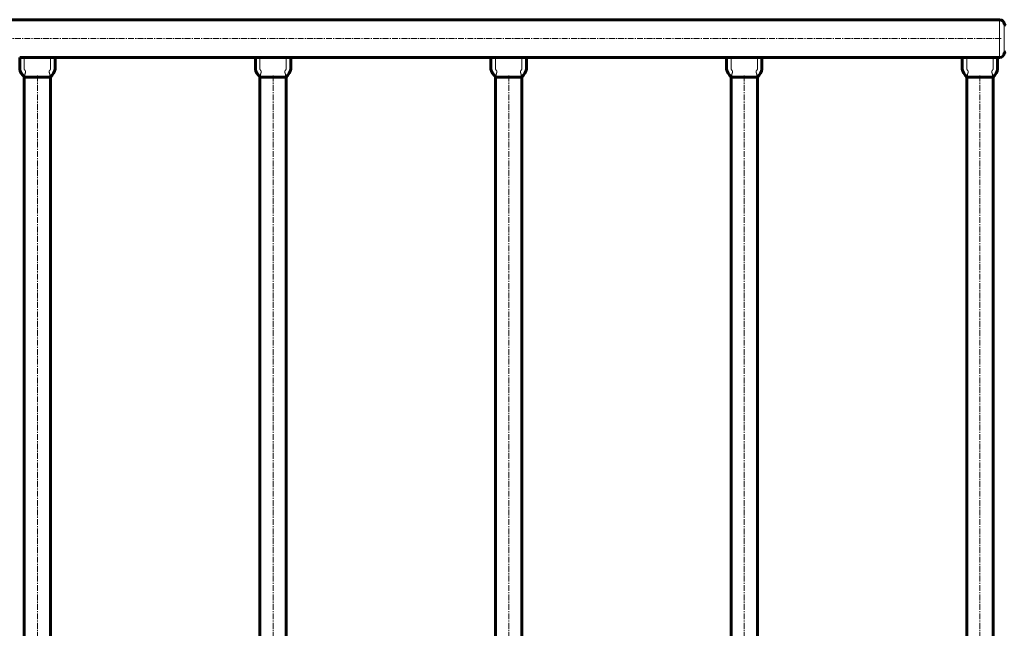
# Model space of a CAD drawing. Units: millimetres. Extents: x -4870 to 5124, y -3458 to 2042.
# Drawn here: x 255 to 1508, y -708 to 66 of the extents above; entities that cross this region are included whole.
import ezdxf

# ---------------------------------------------------------------- set-up
doc = ezdxf.new("R2010")
doc.units = ezdxf.units.MM
for name, pattern in [('K5LT_AXLED', [12, 7.5, -1.5, 1.5, -1.5]), ('K5LT_BASIC', [0]), ('K5LT_THIN', [0])]:
    doc.linetypes.add(name, pattern=pattern)

msp = doc.modelspace()

# ---------------------------------------------------------------- linework, layer by layer
at = {"color": 150, "linetype": 'K5LT_BASIC', "lineweight": 60}
for p, q in [((1502.5, 66.3), (-1247.5, 66.3)), ((255, 18.3), (255.3, 18.3)), ((255.3, 18.3), (260.8, 18.3)), ((260.8, 18.3), (294.2, 18.3)), ((294.2, 18.3), (299.7, 18.3)), ((299.7, 18.3), (300, 18.3)), ((555, 18.3), (300, 18.3)), ((555, 18.3), (555.3, 18.3)), ((555.3, 18.3), (560.8, 18.3)), ((560.8, 18.3), (594.2, 18.3)), ((594.2, 18.3), (599.7, 18.3)), ((599.7, 18.3), (600, 18.3)), ((855, 18.3), (600, 18.3)), ((855, 18.3), (855.3, 18.3)), ((855.3, 18.3), (860.8, 18.3)), ((860.8, 18.3), (894.2, 18.3)), ((894.2, 18.3), (899.7, 18.3)), ((899.7, 18.3), (900, 18.3)), ((1155, 18.3), (900, 18.3)), ((1155, 18.3), (1155.3, 18.3)), ((1155.3, 18.3), (1160.8, 18.3)), ((1160.8, 18.3), (1194.2, 18.3)), ((1194.2, 18.3), (1199.7, 18.3)), ((1199.7, 18.3), (1200, 18.3)), ((1455, 18.3), (1200, 18.3)), ((1455, 18.3), (1455.3, 18.3)), ((1455.3, 18.3), (1460.8, 18.3)), ((1460.8, 18.3), (1494.2, 18.3)), ((1494.2, 18.3), (1499.7, 18.3)), ((1499.7, 18.3), (1500, 18.3)), ((1502.5, 18.3), (1500, 18.3)), ((260.8, -6.7), (260.8, -1408.7)), ((260.8, -6.7), (262, -6.7)), ((262, -6.7), (293, -6.7)), ((293, -6.7), (294.3, -6.7)), ((294.3, -6.7), (294.3, -1408.7)), ((560.8, -6.7), (560.8, -1408.7)), ((560.8, -6.7), (562, -6.7)), ((562, -6.7), (593, -6.7)), ((593, -6.7), (594.3, -6.7)), ((594.3, -6.7), (594.3, -1408.7)), ((860.8, -6.7), (860.8, -1408.7)), ((860.8, -6.7), (862, -6.7)), ((862, -6.7), (893, -6.7)), ((893, -6.7), (894.3, -6.7)), ((894.3, -6.7), (894.3, -1408.7)), ((1160.8, -6.7), (1160.8, -1408.7)), ((1160.8, -6.7), (1162, -6.7)), ((1162, -6.7), (1193, -6.7)), ((1193, -6.7), (1194.3, -6.7)), ((1194.3, -6.7), (1194.3, -1408.7)), ((1460.8, -6.7), (1460.8, -1408.7)), ((1460.8, -6.7), (1462, -6.7)), ((1462, -6.7), (1493, -6.7)), ((1493, -6.7), (1494.3, -6.7)), ((1494.3, -6.7), (1494.3, -1408.7))]:
    msp.add_line(p, q, dxfattribs=at)
at = {"color": 7, "linetype": 'K5LT_THIN', "lineweight": 18}
for p, q in [((1502.5, 18.3), (1502.5, 66.3)), ((1508.5, 23.8), (1508.5, 60.9))]:
    msp.add_line(p, q, dxfattribs=at)
at = {"color": 30, "linetype": 'K5LT_AXLED', "lineweight": 18}
for p, q in [((1504.5, 42.3), (-1249.5, 42.3)), ((277.5, -4.7), (277.5, -1410.7)), ((577.5, -4.7), (577.5, -1410.7)), ((877.5, -4.7), (877.5, -1410.7)), ((1177.5, -4.7), (1177.5, -1410.7)), ((1477.5, -4.7), (1477.5, -1410.7))]:
    msp.add_line(p, q, dxfattribs=at)
at = {"color": 150, "linetype": 'K5LT_BASIC', "lineweight": 60}
for centre, radius, start, end in [((1502.5, 60.3), 6, 5.3794, 90), ((1510.5, 61.1), 2, 185.3794, 270), ((1510.5, 23.6), 2, 90, 174.6206), ((1502.5, 24.3), 6, 270, 354.6206)]:
    msp.add_arc(centre, radius, start, end, dxfattribs=at)
for points in [[(260.8, -6.7), (258.3, -3.4), (255, 0), (255, 8.3), (255, 13.3), (255, 18.3)], [(294.3, -6.7), (296.7, -3.4), (300, 0), (300, 8.3), (300, 13.3), (300, 18.3)], [(560.8, -6.7), (558.3, -3.4), (555, 0), (555, 8.3), (555, 13.3), (555, 18.3)], [(594.3, -6.7), (596.7, -3.4), (600, 0), (600, 8.3), (600, 13.3), (600, 18.3)], [(860.8, -6.7), (858.3, -3.4), (855, 0), (855, 8.3), (855, 13.3), (855, 18.3)], [(894.3, -6.7), (896.7, -3.4), (900, 0), (900, 8.3), (900, 13.3), (900, 18.3)], [(1160.8, -6.7), (1158.3, -3.4), (1155, 0), (1155, 8.3), (1155, 13.3), (1155, 18.3)], [(1194.3, -6.7), (1196.7, -3.4), (1200, 0), (1200, 8.3), (1200, 13.3), (1200, 18.3)], [(1460.8, -6.7), (1458.3, -3.4), (1455, 0), (1455, 8.3), (1455, 13.3), (1455, 18.3)], [(1494.3, -6.7), (1496.7, -3.4), (1500, 0), (1500, 8.3), (1500, 13.3), (1500, 18.3)]]:
    msp.add_open_spline(points, degree=3, knots=[0, 0, 0, 0, 0.4, 0.4, 1, 1, 1, 1], dxfattribs=at)
at = {"color": 7, "linetype": 'K5LT_THIN', "lineweight": 18}
for points, knots in [([(262, -6.7), (261.7, -6.5), (261.3, -6.2), (260.8, -5.7), (260.2, -5.2), (259.8, -4.7), (259.3, -4.2), (258.9, -3.7), (258.6, -3.4), (258.4, -3.1), (258.2, -2.9), (258.1, -2.7), (257.9, -2.5), (257.7, -2.3), (257.6, -2.1), (257.4, -1.9), (257.3, -1.7), (257.2, -1.5), (257.1, -1.4), (257, -1.2), (256.9, -1.1), (256.8, -0.9), (256.7, -0.7), (256.5, -0.5), (256.3, -0.2), (256.2, 0.1), (256.1, 0.2), (256.1, 0.4), (256, 0.5), (256, 0.6), (255.9, 0.7), (255.9, 0.8), (255.8, 0.9), (255.7, 1.1), (255.7, 1.3), (255.6, 1.5), (255.6, 1.6), (255.5, 1.8), (255.5, 2), (255.4, 2.2), (255.4, 2.4), (255.4, 2.5), (255.3, 2.7), (255.3, 2.8), (255.3, 3), (255.3, 3.1), (255.3, 3.3), (255.3, 3.4), (255.3, 3.7), (255.3, 4), (255.3, 4.5), (255.3, 5.2), (255.3, 5.9), (255.3, 6.4), (255.3, 6.6), (255.3, 6.9), (255.3, 7.1), (255.3, 7.2), (255.3, 7.3), (255.3, 7.4), (255.3, 7.5), (255.3, 7.7), (255.3, 7.9), (255.3, 8.4), (255.3, 9.3), (255.3, 10.7), (255.3, 12.5), (255.3, 15.1), (255.3, 17), (255.3, 18.3)], [0, 0, 0, 0, 4.033832, 7.455505, 10.085622, 12.491098, 14.539224, 16.248502, 17.382702, 18.119776, 18.599252, 19.131238, 19.742705, 20.354488, 20.87769, 21.349747, 21.858719, 22.357197, 22.768944, 23.08753, 23.375387, 23.689282, 24.123402, 24.717831, 25.384648, 25.907358, 26.226668, 26.385555, 26.555427, 26.723182, 26.909176, 27.117844, 27.38659, 27.693319, 27.976395, 28.204747, 28.3661, 28.507301, 28.663217, 28.852519, 29.019578, 29.15551, 29.259277, 29.384993, 29.532658, 29.691308, 29.844379, 29.997249, 30.202674, 30.525763, 31.090301, 32.048129, 33.6251, 35.960878, 37.978107, 39.334739, 39.722055, 40.020147, 40.289884, 40.57116, 40.902644, 41.332602, 41.968515, 42.947928, 44.949696, 49.219087, 54.354007, 59.672301, 70, 70, 70, 70]), ([(262, -6.7), (261.9, -6.5), (261.8, -6), (261.6, -5.4), (261.6, -4.9), (261.6, -4.3), (261.6, -3.8), (261.7, -3.2), (261.8, -2.6), (262, -2), (262.2, -1.3), (262.3, -0.8), (262.5, -0.3), (262.5, 0.2), (262.5, 0.5), (262.5, 0.8), (262.4, 1), (262.4, 1.1), (262.3, 1.2), (262.3, 1.3), (262.2, 1.4), (262.1, 1.5), (262, 1.6), (261.9, 1.7), (261.8, 1.8), (261.7, 1.9), (261.7, 2), (261.6, 2.1), (261.5, 2.2), (261.4, 2.3), (261.3, 2.5), (261.2, 2.7), (261.1, 2.8), (261, 2.9), (261, 3), (260.9, 3), (260.9, 3.1), (260.9, 3.2), (260.9, 3.2), (260.8, 3.3), (260.8, 3.3), (260.8, 3.3), (260.8, 3.4), (260.8, 3.4), (260.8, 3.4), (260.8, 3.5), (260.8, 3.5), (260.8, 3.7), (260.8, 4), (260.8, 4.6), (260.8, 5.5), (260.8, 6.3), (260.8, 6.8), (260.8, 7), (260.8, 7.2), (260.8, 7.4), (260.8, 7.6), (260.8, 7.8), (260.8, 8.1), (260.8, 8.6), (260.8, 9.5), (260.8, 10.7), (260.8, 12), (260.8, 13.2), (260.8, 14.1), (260.8, 15.1), (260.8, 16.5), (260.8, 17.6), (260.8, 18.3)], [0, 0, 0, 0, 1.249912, 2.417532, 3.502861, 4.501694, 5.525344, 6.613707, 7.871357, 9.338792, 10.846011, 12.258639, 13.493317, 14.678267, 15.84028, 16.80111, 17.494158, 17.910966, 18.243615, 18.604427, 19.083705, 19.687036, 20.229309, 20.64317, 20.976721, 21.371232, 21.844629, 22.294883, 22.723158, 23.353146, 24.213523, 25.088004, 25.684166, 26.085341, 26.430863, 26.800683, 27.204508, 27.611645, 27.961768, 28.217183, 28.442441, 28.67105, 28.878023, 29.109075, 29.354343, 29.61584, 29.966401, 30.575112, 31.754578, 33.426515, 35.415381, 38.074048, 38.633029, 39.072813, 39.509643, 39.993866, 40.506971, 41.064527, 41.776949, 42.837752, 45.011012, 48.704988, 52.55341, 55.729245, 57.690612, 60.08642, 63.568275, 69, 69, 69, 69]), ([(293, -6.7), (293.1, -6.5), (293.2, -6), (293.4, -5.4), (293.4, -4.9), (293.4, -4.3), (293.4, -3.8), (293.3, -3.2), (293.2, -2.6), (293, -2), (292.8, -1.3), (292.7, -0.8), (292.5, -0.3), (292.5, 0.2), (292.5, 0.5), (292.5, 0.8), (292.6, 1), (292.6, 1.1), (292.7, 1.2), (292.7, 1.3), (292.8, 1.4), (292.9, 1.5), (293, 1.6), (293.1, 1.7), (293.2, 1.8), (293.3, 1.9), (293.3, 2), (293.4, 2.1), (293.5, 2.2), (293.6, 2.3), (293.7, 2.5), (293.8, 2.7), (293.9, 2.8), (294, 2.9), (294, 3), (294.1, 3), (294.1, 3.1), (294.1, 3.2), (294.1, 3.2), (294.2, 3.3), (294.2, 3.3), (294.2, 3.3), (294.2, 3.4), (294.2, 3.4), (294.2, 3.4), (294.2, 3.5), (294.2, 3.5), (294.2, 3.7), (294.2, 4), (294.2, 4.6), (294.2, 5.5), (294.2, 6.3), (294.2, 6.8), (294.2, 7), (294.2, 7.2), (294.2, 7.4), (294.2, 7.6), (294.2, 7.8), (294.2, 8.1), (294.2, 8.6), (294.2, 9.5), (294.2, 10.7), (294.2, 12), (294.2, 13.2), (294.2, 14.1), (294.2, 15.1), (294.2, 16.5), (294.2, 17.6), (294.2, 18.3)], [0, 0, 0, 0, 1.249912, 2.417532, 3.502861, 4.501694, 5.525344, 6.613707, 7.871357, 9.338792, 10.846011, 12.258639, 13.493317, 14.678267, 15.84028, 16.80111, 17.494158, 17.910966, 18.243615, 18.604427, 19.083705, 19.687036, 20.229309, 20.64317, 20.976721, 21.371232, 21.844629, 22.294883, 22.723158, 23.353146, 24.213523, 25.088004, 25.684166, 26.085341, 26.430863, 26.800683, 27.204508, 27.611645, 27.961768, 28.217183, 28.442441, 28.67105, 28.878023, 29.109075, 29.354343, 29.61584, 29.966401, 30.575112, 31.754578, 33.426515, 35.415381, 38.074048, 38.633029, 39.072813, 39.509643, 39.993866, 40.506971, 41.064527, 41.776949, 42.837752, 45.011012, 48.704988, 52.55341, 55.729245, 57.690612, 60.08642, 63.568275, 69, 69, 69, 69]), ([(293, -6.7), (293.3, -6.5), (293.7, -6.2), (294.2, -5.7), (294.8, -5.2), (295.2, -4.7), (295.7, -4.2), (296.1, -3.7), (296.4, -3.4), (296.6, -3.1), (296.8, -2.9), (296.9, -2.7), (297.1, -2.5), (297.3, -2.3), (297.4, -2.1), (297.6, -1.9), (297.7, -1.7), (297.8, -1.5), (297.9, -1.4), (298, -1.2), (298.1, -1.1), (298.2, -0.9), (298.3, -0.7), (298.5, -0.5), (298.7, -0.2), (298.8, 0.1), (298.9, 0.2), (298.9, 0.4), (299, 0.5), (299, 0.6), (299.1, 0.7), (299.1, 0.8), (299.2, 0.9), (299.3, 1.1), (299.3, 1.3), (299.4, 1.5), (299.4, 1.6), (299.5, 1.8), (299.5, 2), (299.6, 2.2), (299.6, 2.4), (299.6, 2.5), (299.7, 2.7), (299.7, 2.8), (299.7, 3), (299.7, 3.1), (299.7, 3.3), (299.7, 3.4), (299.7, 3.7), (299.7, 4), (299.7, 4.5), (299.7, 5.2), (299.7, 5.9), (299.7, 6.4), (299.7, 6.6), (299.7, 6.9), (299.7, 7.1), (299.7, 7.2), (299.7, 7.3), (299.7, 7.4), (299.7, 7.5), (299.7, 7.7), (299.7, 7.9), (299.7, 8.4), (299.7, 9.3), (299.7, 10.7), (299.7, 12.5), (299.7, 15.1), (299.7, 17), (299.7, 18.3)], [0, 0, 0, 0, 4.033832, 7.455505, 10.085622, 12.491098, 14.539224, 16.248502, 17.382702, 18.119776, 18.599252, 19.131238, 19.742705, 20.354488, 20.87769, 21.349747, 21.858719, 22.357197, 22.768944, 23.08753, 23.375387, 23.689282, 24.123402, 24.717831, 25.384648, 25.907358, 26.226668, 26.385555, 26.555427, 26.723182, 26.909176, 27.117844, 27.38659, 27.693319, 27.976395, 28.204747, 28.3661, 28.507301, 28.663217, 28.852519, 29.019578, 29.15551, 29.259277, 29.384993, 29.532658, 29.691308, 29.844379, 29.997249, 30.202674, 30.525763, 31.090301, 32.048129, 33.6251, 35.960878, 37.978107, 39.334739, 39.722055, 40.020147, 40.289884, 40.57116, 40.902644, 41.332602, 41.968515, 42.947928, 44.949696, 49.219086, 54.354006, 59.672299, 70, 70, 70, 70]), ([(562, -6.7), (561.7, -6.5), (561.3, -6.2), (560.8, -5.7), (560.2, -5.2), (559.8, -4.7), (559.3, -4.2), (558.9, -3.7), (558.6, -3.4), (558.4, -3.1), (558.2, -2.9), (558.1, -2.7), (557.9, -2.5), (557.7, -2.3), (557.6, -2.1), (557.4, -1.9), (557.3, -1.7), (557.2, -1.5), (557.1, -1.4), (557, -1.2), (556.9, -1.1), (556.8, -0.9), (556.7, -0.7), (556.5, -0.5), (556.3, -0.2), (556.2, 0.1), (556.1, 0.2), (556.1, 0.4), (556, 0.5), (556, 0.6), (555.9, 0.7), (555.9, 0.8), (555.8, 0.9), (555.7, 1.1), (555.7, 1.3), (555.6, 1.5), (555.6, 1.6), (555.5, 1.8), (555.5, 2), (555.4, 2.2), (555.4, 2.4), (555.4, 2.5), (555.3, 2.7), (555.3, 2.8), (555.3, 3), (555.3, 3.1), (555.3, 3.3), (555.3, 3.4), (555.3, 3.7), (555.3, 4), (555.3, 4.5), (555.3, 5.2), (555.3, 5.9), (555.3, 6.4), (555.3, 6.6), (555.3, 6.9), (555.3, 7.1), (555.3, 7.2), (555.3, 7.3), (555.3, 7.4), (555.3, 7.5), (555.3, 7.7), (555.3, 7.9), (555.3, 8.4), (555.3, 9.3), (555.3, 10.7), (555.3, 12.5), (555.3, 15.1), (555.3, 17), (555.3, 18.3)], [0, 0, 0, 0, 4.033832, 7.455505, 10.085622, 12.491098, 14.539224, 16.248502, 17.382702, 18.119776, 18.599252, 19.131238, 19.742705, 20.354488, 20.87769, 21.349747, 21.858719, 22.357197, 22.768944, 23.08753, 23.375387, 23.689282, 24.123402, 24.717831, 25.384648, 25.907358, 26.226668, 26.385555, 26.555427, 26.723182, 26.909176, 27.117844, 27.38659, 27.693319, 27.976395, 28.204747, 28.3661, 28.507301, 28.663217, 28.852519, 29.019578, 29.15551, 29.259277, 29.384993, 29.532658, 29.691308, 29.844379, 29.997249, 30.202674, 30.525763, 31.090301, 32.048129, 33.6251, 35.960878, 37.978107, 39.334739, 39.722055, 40.020147, 40.289884, 40.57116, 40.902644, 41.332602, 41.968515, 42.947928, 44.949696, 49.219087, 54.354007, 59.672301, 70, 70, 70, 70]), ([(562, -6.7), (561.9, -6.5), (561.8, -6), (561.6, -5.4), (561.6, -4.9), (561.6, -4.3), (561.6, -3.8), (561.7, -3.2), (561.8, -2.6), (562, -2), (562.2, -1.3), (562.3, -0.8), (562.5, -0.3), (562.5, 0.2), (562.5, 0.5), (562.5, 0.8), (562.4, 1), (562.4, 1.1), (562.3, 1.2), (562.3, 1.3), (562.2, 1.4), (562.1, 1.5), (562, 1.6), (561.9, 1.7), (561.8, 1.8), (561.7, 1.9), (561.7, 2), (561.6, 2.1), (561.5, 2.2), (561.4, 2.3), (561.3, 2.5), (561.2, 2.7), (561.1, 2.8), (561, 2.9), (561, 3), (560.9, 3), (560.9, 3.1), (560.9, 3.2), (560.9, 3.2), (560.8, 3.3), (560.8, 3.3), (560.8, 3.3), (560.8, 3.4), (560.8, 3.4), (560.8, 3.4), (560.8, 3.5), (560.8, 3.5), (560.8, 3.7), (560.8, 4), (560.8, 4.6), (560.8, 5.5), (560.8, 6.3), (560.8, 6.8), (560.8, 7), (560.8, 7.2), (560.8, 7.4), (560.8, 7.6), (560.8, 7.8), (560.8, 8.1), (560.8, 8.6), (560.8, 9.5), (560.8, 10.7), (560.8, 12), (560.8, 13.2), (560.8, 14.1), (560.8, 15.1), (560.8, 16.5), (560.8, 17.6), (560.8, 18.3)], [0, 0, 0, 0, 1.249912, 2.417532, 3.502861, 4.501694, 5.525344, 6.613707, 7.871357, 9.338792, 10.846011, 12.258639, 13.493317, 14.678267, 15.84028, 16.80111, 17.494158, 17.910966, 18.243615, 18.604427, 19.083705, 19.687036, 20.229309, 20.64317, 20.976721, 21.371232, 21.844629, 22.294883, 22.723158, 23.353146, 24.213523, 25.088004, 25.684166, 26.085341, 26.430863, 26.800683, 27.204508, 27.611645, 27.961768, 28.217183, 28.442441, 28.67105, 28.878023, 29.109075, 29.354343, 29.61584, 29.966401, 30.575112, 31.754578, 33.426515, 35.415381, 38.074048, 38.633029, 39.072813, 39.509643, 39.993866, 40.506971, 41.064527, 41.776949, 42.837752, 45.011012, 48.704988, 52.55341, 55.729245, 57.690612, 60.08642, 63.568275, 69, 69, 69, 69]), ([(593, -6.7), (593.1, -6.5), (593.2, -6), (593.4, -5.4), (593.4, -4.9), (593.4, -4.3), (593.4, -3.8), (593.3, -3.2), (593.2, -2.6), (593, -2), (592.8, -1.3), (592.7, -0.8), (592.5, -0.3), (592.5, 0.2), (592.5, 0.5), (592.5, 0.8), (592.6, 1), (592.6, 1.1), (592.7, 1.2), (592.7, 1.3), (592.8, 1.4), (592.9, 1.5), (593, 1.6), (593.1, 1.7), (593.2, 1.8), (593.3, 1.9), (593.3, 2), (593.4, 2.1), (593.5, 2.2), (593.6, 2.3), (593.7, 2.5), (593.8, 2.7), (593.9, 2.8), (594, 2.9), (594, 3), (594.1, 3), (594.1, 3.1), (594.1, 3.2), (594.1, 3.2), (594.2, 3.3), (594.2, 3.3), (594.2, 3.3), (594.2, 3.4), (594.2, 3.4), (594.2, 3.4), (594.2, 3.5), (594.2, 3.5), (594.2, 3.7), (594.2, 4), (594.2, 4.6), (594.2, 5.5), (594.2, 6.3), (594.2, 6.8), (594.2, 7), (594.2, 7.2), (594.2, 7.4), (594.2, 7.6), (594.2, 7.8), (594.2, 8.1), (594.2, 8.6), (594.2, 9.5), (594.2, 10.7), (594.2, 12), (594.2, 13.2), (594.2, 14.1), (594.2, 15.1), (594.2, 16.5), (594.2, 17.6), (594.2, 18.3)], [0, 0, 0, 0, 1.249912, 2.417532, 3.502861, 4.501694, 5.525344, 6.613707, 7.871357, 9.338792, 10.846011, 12.258639, 13.493317, 14.678267, 15.84028, 16.80111, 17.494158, 17.910966, 18.243615, 18.604427, 19.083705, 19.687036, 20.229309, 20.64317, 20.976721, 21.371232, 21.844629, 22.294883, 22.723158, 23.353146, 24.213523, 25.088004, 25.684166, 26.085341, 26.430863, 26.800683, 27.204508, 27.611645, 27.961768, 28.217183, 28.442441, 28.67105, 28.878023, 29.109075, 29.354343, 29.61584, 29.966401, 30.575112, 31.754578, 33.426515, 35.415381, 38.074048, 38.633029, 39.072813, 39.509643, 39.993866, 40.506971, 41.064527, 41.776949, 42.837752, 45.011012, 48.704988, 52.55341, 55.729245, 57.690612, 60.08642, 63.568275, 69, 69, 69, 69]), ([(593, -6.7), (593.3, -6.5), (593.7, -6.2), (594.2, -5.7), (594.8, -5.2), (595.2, -4.7), (595.7, -4.2), (596.1, -3.7), (596.4, -3.4), (596.6, -3.1), (596.8, -2.9), (596.9, -2.7), (597.1, -2.5), (597.3, -2.3), (597.4, -2.1), (597.6, -1.9), (597.7, -1.7), (597.8, -1.5), (597.9, -1.4), (598, -1.2), (598.1, -1.1), (598.2, -0.9), (598.3, -0.7), (598.5, -0.5), (598.7, -0.2), (598.8, 0.1), (598.9, 0.2), (598.9, 0.4), (599, 0.5), (599, 0.6), (599.1, 0.7), (599.1, 0.8), (599.2, 0.9), (599.3, 1.1), (599.3, 1.3), (599.4, 1.5), (599.4, 1.6), (599.5, 1.8), (599.5, 2), (599.6, 2.2), (599.6, 2.4), (599.6, 2.5), (599.7, 2.7), (599.7, 2.8), (599.7, 3), (599.7, 3.1), (599.7, 3.3), (599.7, 3.4), (599.7, 3.7), (599.7, 4), (599.7, 4.5), (599.7, 5.2), (599.7, 5.9), (599.7, 6.4), (599.7, 6.6), (599.7, 6.9), (599.7, 7.1), (599.7, 7.2), (599.7, 7.3), (599.7, 7.4), (599.7, 7.5), (599.7, 7.7), (599.7, 7.9), (599.7, 8.4), (599.7, 9.3), (599.7, 10.7), (599.7, 12.5), (599.7, 15.1), (599.7, 17), (599.7, 18.3)], [0, 0, 0, 0, 4.033832, 7.455505, 10.085622, 12.491098, 14.539224, 16.248502, 17.382702, 18.119776, 18.599252, 19.131238, 19.742705, 20.354488, 20.87769, 21.349747, 21.858719, 22.357197, 22.768944, 23.08753, 23.375387, 23.689282, 24.123402, 24.717831, 25.384648, 25.907358, 26.226668, 26.385555, 26.555427, 26.723182, 26.909176, 27.117844, 27.38659, 27.693319, 27.976395, 28.204747, 28.3661, 28.507301, 28.663217, 28.852519, 29.019578, 29.15551, 29.259277, 29.384993, 29.532658, 29.691308, 29.844379, 29.997249, 30.202674, 30.525763, 31.090301, 32.048129, 33.6251, 35.960878, 37.978107, 39.334739, 39.722055, 40.020147, 40.289884, 40.57116, 40.902644, 41.332602, 41.968515, 42.947928, 44.949696, 49.219086, 54.354006, 59.672299, 70, 70, 70, 70]), ([(862, -6.7), (861.7, -6.5), (861.3, -6.2), (860.8, -5.7), (860.2, -5.2), (859.8, -4.7), (859.3, -4.2), (858.9, -3.7), (858.6, -3.4), (858.4, -3.1), (858.2, -2.9), (858.1, -2.7), (857.9, -2.5), (857.7, -2.3), (857.6, -2.1), (857.4, -1.9), (857.3, -1.7), (857.2, -1.5), (857.1, -1.4), (857, -1.2), (856.9, -1.1), (856.8, -0.9), (856.7, -0.7), (856.5, -0.5), (856.3, -0.2), (856.2, 0.1), (856.1, 0.2), (856.1, 0.4), (856, 0.5), (856, 0.6), (855.9, 0.7), (855.9, 0.8), (855.8, 0.9), (855.7, 1.1), (855.7, 1.3), (855.6, 1.5), (855.6, 1.6), (855.5, 1.8), (855.5, 2), (855.4, 2.2), (855.4, 2.4), (855.4, 2.5), (855.3, 2.7), (855.3, 2.8), (855.3, 3), (855.3, 3.1), (855.3, 3.3), (855.3, 3.4), (855.3, 3.7), (855.3, 4), (855.3, 4.5), (855.3, 5.2), (855.3, 5.9), (855.3, 6.4), (855.3, 6.6), (855.3, 6.9), (855.3, 7.1), (855.3, 7.2), (855.3, 7.3), (855.3, 7.4), (855.3, 7.5), (855.3, 7.7), (855.3, 7.9), (855.3, 8.4), (855.3, 9.3), (855.3, 10.7), (855.3, 12.5), (855.3, 15.1), (855.3, 17), (855.3, 18.3)], [0, 0, 0, 0, 4.033832, 7.455505, 10.085622, 12.491098, 14.539224, 16.248502, 17.382702, 18.119776, 18.599252, 19.131238, 19.742705, 20.354488, 20.87769, 21.349747, 21.858719, 22.357197, 22.768944, 23.08753, 23.375387, 23.689282, 24.123402, 24.717831, 25.384648, 25.907358, 26.226668, 26.385555, 26.555427, 26.723182, 26.909176, 27.117844, 27.38659, 27.693319, 27.976395, 28.204747, 28.3661, 28.507301, 28.663217, 28.852519, 29.019578, 29.15551, 29.259277, 29.384993, 29.532658, 29.691308, 29.844379, 29.997249, 30.202674, 30.525763, 31.090301, 32.048129, 33.6251, 35.960878, 37.978107, 39.334739, 39.722055, 40.020147, 40.289884, 40.57116, 40.902644, 41.332602, 41.968515, 42.947928, 44.949696, 49.219087, 54.354007, 59.672301, 70, 70, 70, 70]), ([(862, -6.7), (861.9, -6.5), (861.8, -6), (861.6, -5.4), (861.6, -4.9), (861.6, -4.3), (861.6, -3.8), (861.7, -3.2), (861.8, -2.6), (862, -2), (862.2, -1.3), (862.3, -0.8), (862.5, -0.3), (862.5, 0.2), (862.5, 0.5), (862.5, 0.8), (862.4, 1), (862.4, 1.1), (862.3, 1.2), (862.3, 1.3), (862.2, 1.4), (862.1, 1.5), (862, 1.6), (861.9, 1.7), (861.8, 1.8), (861.7, 1.9), (861.7, 2), (861.6, 2.1), (861.5, 2.2), (861.4, 2.3), (861.3, 2.5), (861.2, 2.7), (861.1, 2.8), (861, 2.9), (861, 3), (860.9, 3), (860.9, 3.1), (860.9, 3.2), (860.9, 3.2), (860.8, 3.3), (860.8, 3.3), (860.8, 3.3), (860.8, 3.4), (860.8, 3.4), (860.8, 3.4), (860.8, 3.5), (860.8, 3.5), (860.8, 3.7), (860.8, 4), (860.8, 4.6), (860.8, 5.5), (860.8, 6.3), (860.8, 6.8), (860.8, 7), (860.8, 7.2), (860.8, 7.4), (860.8, 7.6), (860.8, 7.8), (860.8, 8.1), (860.8, 8.6), (860.8, 9.5), (860.8, 10.7), (860.8, 12), (860.8, 13.2), (860.8, 14.1), (860.8, 15.1), (860.8, 16.5), (860.8, 17.6), (860.8, 18.3)], [0, 0, 0, 0, 1.249912, 2.417532, 3.502861, 4.501694, 5.525344, 6.613707, 7.871357, 9.338792, 10.846011, 12.258639, 13.493317, 14.678267, 15.84028, 16.80111, 17.494158, 17.910966, 18.243615, 18.604427, 19.083705, 19.687036, 20.229309, 20.64317, 20.976721, 21.371232, 21.844629, 22.294883, 22.723158, 23.353146, 24.213523, 25.088004, 25.684166, 26.085341, 26.430863, 26.800683, 27.204508, 27.611645, 27.961768, 28.217183, 28.442441, 28.67105, 28.878023, 29.109075, 29.354343, 29.61584, 29.966401, 30.575112, 31.754578, 33.426515, 35.415381, 38.074048, 38.633029, 39.072813, 39.509643, 39.993866, 40.506971, 41.064527, 41.776949, 42.837752, 45.011012, 48.704988, 52.55341, 55.729245, 57.690612, 60.08642, 63.568275, 69, 69, 69, 69]), ([(893, -6.7), (893.1, -6.5), (893.2, -6), (893.4, -5.4), (893.4, -4.9), (893.4, -4.3), (893.4, -3.8), (893.3, -3.2), (893.2, -2.6), (893, -2), (892.8, -1.3), (892.7, -0.8), (892.5, -0.3), (892.5, 0.2), (892.5, 0.5), (892.5, 0.8), (892.6, 1), (892.6, 1.1), (892.7, 1.2), (892.7, 1.3), (892.8, 1.4), (892.9, 1.5), (893, 1.6), (893.1, 1.7), (893.2, 1.8), (893.3, 1.9), (893.3, 2), (893.4, 2.1), (893.5, 2.2), (893.6, 2.3), (893.7, 2.5), (893.8, 2.7), (893.9, 2.8), (894, 2.9), (894, 3), (894.1, 3), (894.1, 3.1), (894.1, 3.2), (894.1, 3.2), (894.2, 3.3), (894.2, 3.3), (894.2, 3.3), (894.2, 3.4), (894.2, 3.4), (894.2, 3.4), (894.2, 3.5), (894.2, 3.5), (894.2, 3.7), (894.2, 4), (894.2, 4.6), (894.2, 5.5), (894.2, 6.3), (894.2, 6.8), (894.2, 7), (894.2, 7.2), (894.2, 7.4), (894.2, 7.6), (894.2, 7.8), (894.2, 8.1), (894.2, 8.6), (894.2, 9.5), (894.2, 10.7), (894.2, 12), (894.2, 13.2), (894.2, 14.1), (894.2, 15.1), (894.2, 16.5), (894.2, 17.6), (894.2, 18.3)], [0, 0, 0, 0, 1.249912, 2.417532, 3.502861, 4.501694, 5.525344, 6.613707, 7.871357, 9.338792, 10.846011, 12.258639, 13.493317, 14.678267, 15.84028, 16.80111, 17.494158, 17.910966, 18.243615, 18.604427, 19.083705, 19.687036, 20.229309, 20.64317, 20.976721, 21.371232, 21.844629, 22.294883, 22.723158, 23.353146, 24.213523, 25.088004, 25.684166, 26.085341, 26.430863, 26.800683, 27.204508, 27.611645, 27.961768, 28.217183, 28.442441, 28.67105, 28.878023, 29.109075, 29.354343, 29.61584, 29.966401, 30.575112, 31.754578, 33.426515, 35.415381, 38.074048, 38.633029, 39.072813, 39.509643, 39.993866, 40.506971, 41.064527, 41.776949, 42.837752, 45.011012, 48.704988, 52.55341, 55.729245, 57.690612, 60.08642, 63.568275, 69, 69, 69, 69]), ([(893, -6.7), (893.3, -6.5), (893.7, -6.2), (894.2, -5.7), (894.8, -5.2), (895.2, -4.7), (895.7, -4.2), (896.1, -3.7), (896.4, -3.4), (896.6, -3.1), (896.8, -2.9), (896.9, -2.7), (897.1, -2.5), (897.3, -2.3), (897.4, -2.1), (897.6, -1.9), (897.7, -1.7), (897.8, -1.5), (897.9, -1.4), (898, -1.2), (898.1, -1.1), (898.2, -0.9), (898.3, -0.7), (898.5, -0.5), (898.7, -0.2), (898.8, 0.1), (898.9, 0.2), (898.9, 0.4), (899, 0.5), (899, 0.6), (899.1, 0.7), (899.1, 0.8), (899.2, 0.9), (899.3, 1.1), (899.3, 1.3), (899.4, 1.5), (899.4, 1.6), (899.5, 1.8), (899.5, 2), (899.6, 2.2), (899.6, 2.4), (899.6, 2.5), (899.7, 2.7), (899.7, 2.8), (899.7, 3), (899.7, 3.1), (899.7, 3.3), (899.7, 3.4), (899.7, 3.7), (899.7, 4), (899.7, 4.5), (899.7, 5.2), (899.7, 5.9), (899.7, 6.4), (899.7, 6.6), (899.7, 6.9), (899.7, 7.1), (899.7, 7.2), (899.7, 7.3), (899.7, 7.4), (899.7, 7.5), (899.7, 7.7), (899.7, 7.9), (899.7, 8.4), (899.7, 9.3), (899.7, 10.7), (899.7, 12.5), (899.7, 15.1), (899.7, 17), (899.7, 18.3)], [0, 0, 0, 0, 4.033832, 7.455505, 10.085622, 12.491098, 14.539224, 16.248502, 17.382702, 18.119776, 18.599252, 19.131238, 19.742705, 20.354488, 20.87769, 21.349747, 21.858719, 22.357197, 22.768944, 23.08753, 23.375387, 23.689282, 24.123402, 24.717831, 25.384648, 25.907358, 26.226668, 26.385555, 26.555427, 26.723182, 26.909176, 27.117844, 27.38659, 27.693319, 27.976395, 28.204747, 28.3661, 28.507301, 28.663217, 28.852519, 29.019578, 29.15551, 29.259277, 29.384993, 29.532658, 29.691308, 29.844379, 29.997249, 30.202674, 30.525763, 31.090301, 32.048129, 33.6251, 35.960878, 37.978107, 39.334739, 39.722055, 40.020147, 40.289884, 40.57116, 40.902644, 41.332602, 41.968515, 42.947928, 44.949696, 49.219086, 54.354006, 59.672299, 70, 70, 70, 70]), ([(1162, -6.7), (1161.7, -6.5), (1161.3, -6.2), (1160.8, -5.7), (1160.2, -5.2), (1159.8, -4.7), (1159.3, -4.2), (1158.9, -3.7), (1158.6, -3.4), (1158.4, -3.1), (1158.2, -2.9), (1158.1, -2.7), (1157.9, -2.5), (1157.7, -2.3), (1157.6, -2.1), (1157.4, -1.9), (1157.3, -1.7), (1157.2, -1.5), (1157.1, -1.4), (1157, -1.2), (1156.9, -1.1), (1156.8, -0.9), (1156.7, -0.7), (1156.5, -0.5), (1156.3, -0.2), (1156.2, 0.1), (1156.1, 0.2), (1156.1, 0.4), (1156, 0.5), (1156, 0.6), (1155.9, 0.7), (1155.9, 0.8), (1155.8, 0.9), (1155.7, 1.1), (1155.7, 1.3), (1155.6, 1.5), (1155.6, 1.6), (1155.5, 1.8), (1155.5, 2), (1155.4, 2.2), (1155.4, 2.4), (1155.4, 2.5), (1155.3, 2.7), (1155.3, 2.8), (1155.3, 3), (1155.3, 3.1), (1155.3, 3.3), (1155.3, 3.4), (1155.3, 3.7), (1155.3, 4), (1155.3, 4.5), (1155.3, 5.2), (1155.3, 5.9), (1155.3, 6.4), (1155.3, 6.6), (1155.3, 6.9), (1155.3, 7.1), (1155.3, 7.2), (1155.3, 7.3), (1155.3, 7.4), (1155.3, 7.5), (1155.3, 7.7), (1155.3, 7.9), (1155.3, 8.4), (1155.3, 9.3), (1155.3, 10.7), (1155.3, 12.5), (1155.3, 15.1), (1155.3, 17), (1155.3, 18.3)], [0, 0, 0, 0, 4.033832, 7.455505, 10.085622, 12.491098, 14.539224, 16.248502, 17.382702, 18.119776, 18.599252, 19.131238, 19.742705, 20.354488, 20.87769, 21.349747, 21.858719, 22.357197, 22.768944, 23.08753, 23.375387, 23.689282, 24.123402, 24.717831, 25.384648, 25.907358, 26.226668, 26.385555, 26.555427, 26.723182, 26.909176, 27.117844, 27.38659, 27.693319, 27.976395, 28.204747, 28.3661, 28.507301, 28.663217, 28.852519, 29.019578, 29.15551, 29.259277, 29.384993, 29.532658, 29.691308, 29.844379, 29.997249, 30.202674, 30.525763, 31.090301, 32.048129, 33.6251, 35.960878, 37.978107, 39.334739, 39.722055, 40.020147, 40.289884, 40.57116, 40.902644, 41.332602, 41.968515, 42.947928, 44.949696, 49.219087, 54.354007, 59.672301, 70, 70, 70, 70]), ([(1162, -6.7), (1161.9, -6.5), (1161.8, -6), (1161.6, -5.4), (1161.6, -4.9), (1161.6, -4.3), (1161.6, -3.8), (1161.7, -3.2), (1161.8, -2.6), (1162, -2), (1162.2, -1.3), (1162.3, -0.8), (1162.5, -0.3), (1162.5, 0.2), (1162.5, 0.5), (1162.5, 0.8), (1162.4, 1), (1162.4, 1.1), (1162.3, 1.2), (1162.3, 1.3), (1162.2, 1.4), (1162.1, 1.5), (1162, 1.6), (1161.9, 1.7), (1161.8, 1.8), (1161.7, 1.9), (1161.7, 2), (1161.6, 2.1), (1161.5, 2.2), (1161.4, 2.3), (1161.3, 2.5), (1161.2, 2.7), (1161.1, 2.8), (1161, 2.9), (1161, 3), (1160.9, 3), (1160.9, 3.1), (1160.9, 3.2), (1160.9, 3.2), (1160.8, 3.3), (1160.8, 3.3), (1160.8, 3.3), (1160.8, 3.4), (1160.8, 3.4), (1160.8, 3.4), (1160.8, 3.5), (1160.8, 3.5), (1160.8, 3.7), (1160.8, 4), (1160.8, 4.6), (1160.8, 5.5), (1160.8, 6.3), (1160.8, 6.8), (1160.8, 7), (1160.8, 7.2), (1160.8, 7.4), (1160.8, 7.6), (1160.8, 7.8), (1160.8, 8.1), (1160.8, 8.6), (1160.8, 9.5), (1160.8, 10.7), (1160.8, 12), (1160.8, 13.2), (1160.8, 14.1), (1160.8, 15.1), (1160.8, 16.5), (1160.8, 17.6), (1160.8, 18.3)], [0, 0, 0, 0, 1.249912, 2.417532, 3.502861, 4.501694, 5.525344, 6.613707, 7.871357, 9.338792, 10.846011, 12.258639, 13.493317, 14.678267, 15.84028, 16.80111, 17.494158, 17.910966, 18.243615, 18.604427, 19.083705, 19.687036, 20.229309, 20.64317, 20.976721, 21.371232, 21.844629, 22.294883, 22.723158, 23.353146, 24.213523, 25.088004, 25.684166, 26.085341, 26.430863, 26.800683, 27.204508, 27.611645, 27.961768, 28.217183, 28.442441, 28.67105, 28.878023, 29.109075, 29.354343, 29.61584, 29.966401, 30.575112, 31.754578, 33.426515, 35.415381, 38.074048, 38.633029, 39.072813, 39.509643, 39.993866, 40.506971, 41.064527, 41.776949, 42.837752, 45.011012, 48.704988, 52.55341, 55.729245, 57.690612, 60.08642, 63.568275, 69, 69, 69, 69]), ([(1193, -6.7), (1193.1, -6.5), (1193.2, -6), (1193.4, -5.4), (1193.4, -4.9), (1193.4, -4.3), (1193.4, -3.8), (1193.3, -3.2), (1193.2, -2.6), (1193, -2), (1192.8, -1.3), (1192.7, -0.8), (1192.5, -0.3), (1192.5, 0.2), (1192.5, 0.5), (1192.5, 0.8), (1192.6, 1), (1192.6, 1.1), (1192.7, 1.2), (1192.7, 1.3), (1192.8, 1.4), (1192.9, 1.5), (1193, 1.6), (1193.1, 1.7), (1193.2, 1.8), (1193.3, 1.9), (1193.3, 2), (1193.4, 2.1), (1193.5, 2.2), (1193.6, 2.3), (1193.7, 2.5), (1193.8, 2.7), (1193.9, 2.8), (1194, 2.9), (1194, 3), (1194.1, 3), (1194.1, 3.1), (1194.1, 3.2), (1194.1, 3.2), (1194.2, 3.3), (1194.2, 3.3), (1194.2, 3.3), (1194.2, 3.4), (1194.2, 3.4), (1194.2, 3.4), (1194.2, 3.5), (1194.2, 3.5), (1194.2, 3.7), (1194.2, 4), (1194.2, 4.6), (1194.2, 5.5), (1194.2, 6.3), (1194.2, 6.8), (1194.2, 7), (1194.2, 7.2), (1194.2, 7.4), (1194.2, 7.6), (1194.2, 7.8), (1194.2, 8.1), (1194.2, 8.6), (1194.2, 9.5), (1194.2, 10.7), (1194.2, 12), (1194.2, 13.2), (1194.2, 14.1), (1194.2, 15.1), (1194.2, 16.5), (1194.2, 17.6), (1194.2, 18.3)], [0, 0, 0, 0, 1.249912, 2.417532, 3.502861, 4.501694, 5.525344, 6.613707, 7.871357, 9.338792, 10.846011, 12.258639, 13.493317, 14.678267, 15.84028, 16.80111, 17.494158, 17.910966, 18.243615, 18.604427, 19.083705, 19.687036, 20.229309, 20.64317, 20.976721, 21.371232, 21.844629, 22.294883, 22.723158, 23.353146, 24.213523, 25.088004, 25.684166, 26.085341, 26.430863, 26.800683, 27.204508, 27.611645, 27.961768, 28.217183, 28.442441, 28.67105, 28.878023, 29.109075, 29.354343, 29.61584, 29.966401, 30.575112, 31.754578, 33.426515, 35.415381, 38.074048, 38.633029, 39.072813, 39.509643, 39.993866, 40.506971, 41.064527, 41.776949, 42.837752, 45.011012, 48.704988, 52.55341, 55.729245, 57.690612, 60.08642, 63.568275, 69, 69, 69, 69]), ([(1193, -6.7), (1193.3, -6.5), (1193.7, -6.2), (1194.2, -5.7), (1194.8, -5.2), (1195.2, -4.7), (1195.7, -4.2), (1196.1, -3.7), (1196.4, -3.4), (1196.6, -3.1), (1196.8, -2.9), (1196.9, -2.7), (1197.1, -2.5), (1197.3, -2.3), (1197.4, -2.1), (1197.6, -1.9), (1197.7, -1.7), (1197.8, -1.5), (1197.9, -1.4), (1198, -1.2), (1198.1, -1.1), (1198.2, -0.9), (1198.3, -0.7), (1198.5, -0.5), (1198.7, -0.2), (1198.8, 0.1), (1198.9, 0.2), (1198.9, 0.4), (1199, 0.5), (1199, 0.6), (1199.1, 0.7), (1199.1, 0.8), (1199.2, 0.9), (1199.3, 1.1), (1199.3, 1.3), (1199.4, 1.5), (1199.4, 1.6), (1199.5, 1.8), (1199.5, 2), (1199.6, 2.2), (1199.6, 2.4), (1199.6, 2.5), (1199.7, 2.7), (1199.7, 2.8), (1199.7, 3), (1199.7, 3.1), (1199.7, 3.3), (1199.7, 3.4), (1199.7, 3.7), (1199.7, 4), (1199.7, 4.5), (1199.7, 5.2), (1199.7, 5.9), (1199.7, 6.4), (1199.7, 6.6), (1199.7, 6.9), (1199.7, 7.1), (1199.7, 7.2), (1199.7, 7.3), (1199.7, 7.4), (1199.7, 7.5), (1199.7, 7.7), (1199.7, 7.9), (1199.7, 8.4), (1199.7, 9.3), (1199.7, 10.7), (1199.7, 12.5), (1199.7, 15.1), (1199.7, 17), (1199.7, 18.3)], [0, 0, 0, 0, 4.033832, 7.455505, 10.085622, 12.491098, 14.539224, 16.248502, 17.382702, 18.119776, 18.599252, 19.131238, 19.742705, 20.354488, 20.87769, 21.349747, 21.858719, 22.357197, 22.768944, 23.08753, 23.375387, 23.689282, 24.123402, 24.717831, 25.384648, 25.907358, 26.226668, 26.385555, 26.555427, 26.723182, 26.909176, 27.117844, 27.38659, 27.693319, 27.976395, 28.204747, 28.3661, 28.507301, 28.663217, 28.852519, 29.019578, 29.15551, 29.259277, 29.384993, 29.532658, 29.691308, 29.844379, 29.997249, 30.202674, 30.525763, 31.090301, 32.048129, 33.6251, 35.960878, 37.978107, 39.334739, 39.722055, 40.020147, 40.289884, 40.57116, 40.902644, 41.332602, 41.968515, 42.947928, 44.949696, 49.219086, 54.354006, 59.672299, 70, 70, 70, 70]), ([(1462, -6.7), (1461.7, -6.5), (1461.3, -6.2), (1460.8, -5.7), (1460.2, -5.2), (1459.8, -4.7), (1459.3, -4.2), (1458.9, -3.7), (1458.6, -3.4), (1458.4, -3.1), (1458.2, -2.9), (1458.1, -2.7), (1457.9, -2.5), (1457.7, -2.3), (1457.6, -2.1), (1457.4, -1.9), (1457.3, -1.7), (1457.2, -1.5), (1457.1, -1.4), (1457, -1.2), (1456.9, -1.1), (1456.8, -0.9), (1456.7, -0.7), (1456.5, -0.5), (1456.3, -0.2), (1456.2, 0.1), (1456.1, 0.2), (1456.1, 0.4), (1456, 0.5), (1456, 0.6), (1455.9, 0.7), (1455.9, 0.8), (1455.8, 0.9), (1455.7, 1.1), (1455.7, 1.3), (1455.6, 1.5), (1455.6, 1.6), (1455.5, 1.8), (1455.5, 2), (1455.4, 2.2), (1455.4, 2.4), (1455.4, 2.5), (1455.3, 2.7), (1455.3, 2.8), (1455.3, 3), (1455.3, 3.1), (1455.3, 3.3), (1455.3, 3.4), (1455.3, 3.7), (1455.3, 4), (1455.3, 4.5), (1455.3, 5.2), (1455.3, 5.9), (1455.3, 6.4), (1455.3, 6.6), (1455.3, 6.9), (1455.3, 7.1), (1455.3, 7.2), (1455.3, 7.3), (1455.3, 7.4), (1455.3, 7.5), (1455.3, 7.7), (1455.3, 7.9), (1455.3, 8.4), (1455.3, 9.3), (1455.3, 10.7), (1455.3, 12.5), (1455.3, 15.1), (1455.3, 17), (1455.3, 18.3)], [0, 0, 0, 0, 4.033832, 7.455505, 10.085622, 12.491098, 14.539224, 16.248502, 17.382702, 18.119776, 18.599252, 19.131238, 19.742705, 20.354488, 20.87769, 21.349747, 21.858719, 22.357197, 22.768944, 23.08753, 23.375387, 23.689282, 24.123402, 24.717831, 25.384648, 25.907358, 26.226668, 26.385555, 26.555427, 26.723182, 26.909176, 27.117844, 27.38659, 27.693319, 27.976395, 28.204747, 28.3661, 28.507301, 28.663217, 28.852519, 29.019578, 29.15551, 29.259277, 29.384993, 29.532658, 29.691308, 29.844379, 29.997249, 30.202674, 30.525763, 31.090301, 32.048129, 33.6251, 35.960878, 37.978107, 39.334739, 39.722055, 40.020147, 40.289884, 40.57116, 40.902644, 41.332602, 41.968515, 42.947928, 44.949696, 49.219087, 54.354007, 59.672301, 70, 70, 70, 70]), ([(1462, -6.7), (1461.9, -6.5), (1461.8, -6), (1461.6, -5.4), (1461.6, -4.9), (1461.6, -4.3), (1461.6, -3.8), (1461.7, -3.2), (1461.8, -2.6), (1462, -2), (1462.2, -1.3), (1462.3, -0.8), (1462.5, -0.3), (1462.5, 0.2), (1462.5, 0.5), (1462.5, 0.8), (1462.4, 1), (1462.4, 1.1), (1462.3, 1.2), (1462.3, 1.3), (1462.2, 1.4), (1462.1, 1.5), (1462, 1.6), (1461.9, 1.7), (1461.8, 1.8), (1461.7, 1.9), (1461.7, 2), (1461.6, 2.1), (1461.5, 2.2), (1461.4, 2.3), (1461.3, 2.5), (1461.2, 2.7), (1461.1, 2.8), (1461, 2.9), (1461, 3), (1460.9, 3), (1460.9, 3.1), (1460.9, 3.2), (1460.9, 3.2), (1460.8, 3.3), (1460.8, 3.3), (1460.8, 3.3), (1460.8, 3.4), (1460.8, 3.4), (1460.8, 3.4), (1460.8, 3.5), (1460.8, 3.5), (1460.8, 3.7), (1460.8, 4), (1460.8, 4.6), (1460.8, 5.5), (1460.8, 6.3), (1460.8, 6.8), (1460.8, 7), (1460.8, 7.2), (1460.8, 7.4), (1460.8, 7.6), (1460.8, 7.8), (1460.8, 8.1), (1460.8, 8.6), (1460.8, 9.5), (1460.8, 10.7), (1460.8, 12), (1460.8, 13.2), (1460.8, 14.1), (1460.8, 15.1), (1460.8, 16.5), (1460.8, 17.6), (1460.8, 18.3)], [0, 0, 0, 0, 1.249912, 2.417532, 3.502861, 4.501694, 5.525344, 6.613707, 7.871357, 9.338792, 10.846011, 12.258639, 13.493317, 14.678267, 15.84028, 16.80111, 17.494158, 17.910966, 18.243615, 18.604427, 19.083705, 19.687036, 20.229309, 20.64317, 20.976721, 21.371232, 21.844629, 22.294883, 22.723158, 23.353146, 24.213523, 25.088004, 25.684166, 26.085341, 26.430863, 26.800683, 27.204508, 27.611645, 27.961768, 28.217183, 28.442441, 28.67105, 28.878023, 29.109075, 29.354343, 29.61584, 29.966401, 30.575112, 31.754578, 33.426515, 35.415381, 38.074048, 38.633029, 39.072813, 39.509643, 39.993866, 40.506971, 41.064527, 41.776949, 42.837752, 45.011012, 48.704988, 52.55341, 55.729245, 57.690612, 60.08642, 63.568275, 69, 69, 69, 69]), ([(1493, -6.7), (1493.1, -6.5), (1493.2, -6), (1493.4, -5.4), (1493.4, -4.9), (1493.4, -4.3), (1493.4, -3.8), (1493.3, -3.2), (1493.2, -2.6), (1493, -2), (1492.8, -1.3), (1492.7, -0.8), (1492.5, -0.3), (1492.5, 0.2), (1492.5, 0.5), (1492.5, 0.8), (1492.6, 1), (1492.6, 1.1), (1492.7, 1.2), (1492.7, 1.3), (1492.8, 1.4), (1492.9, 1.5), (1493, 1.6), (1493.1, 1.7), (1493.2, 1.8), (1493.3, 1.9), (1493.3, 2), (1493.4, 2.1), (1493.5, 2.2), (1493.6, 2.3), (1493.7, 2.5), (1493.8, 2.7), (1493.9, 2.8), (1494, 2.9), (1494, 3), (1494.1, 3), (1494.1, 3.1), (1494.1, 3.2), (1494.1, 3.2), (1494.2, 3.3), (1494.2, 3.3), (1494.2, 3.3), (1494.2, 3.4), (1494.2, 3.4), (1494.2, 3.4), (1494.2, 3.5), (1494.2, 3.5), (1494.2, 3.7), (1494.2, 4), (1494.2, 4.6), (1494.2, 5.5), (1494.2, 6.3), (1494.2, 6.8), (1494.2, 7), (1494.2, 7.2), (1494.2, 7.4), (1494.2, 7.6), (1494.2, 7.8), (1494.2, 8.1), (1494.2, 8.6), (1494.2, 9.5), (1494.2, 10.7), (1494.2, 12), (1494.2, 13.2), (1494.2, 14.1), (1494.2, 15.1), (1494.2, 16.5), (1494.2, 17.6), (1494.2, 18.3)], [0, 0, 0, 0, 1.249912, 2.417532, 3.502861, 4.501694, 5.525344, 6.613707, 7.871357, 9.338792, 10.846011, 12.258639, 13.493317, 14.678267, 15.84028, 16.80111, 17.494158, 17.910966, 18.243615, 18.604427, 19.083705, 19.687036, 20.229309, 20.64317, 20.976721, 21.371232, 21.844629, 22.294883, 22.723158, 23.353146, 24.213523, 25.088004, 25.684166, 26.085341, 26.430863, 26.800683, 27.204508, 27.611645, 27.961768, 28.217183, 28.442441, 28.67105, 28.878023, 29.109075, 29.354343, 29.61584, 29.966401, 30.575112, 31.754578, 33.426515, 35.415381, 38.074048, 38.633029, 39.072813, 39.509643, 39.993866, 40.506971, 41.064527, 41.776949, 42.837752, 45.011012, 48.704988, 52.55341, 55.729245, 57.690612, 60.08642, 63.568275, 69, 69, 69, 69]), ([(1493, -6.7), (1493.3, -6.5), (1493.7, -6.2), (1494.2, -5.7), (1494.8, -5.2), (1495.2, -4.7), (1495.7, -4.2), (1496.1, -3.7), (1496.4, -3.4), (1496.6, -3.1), (1496.8, -2.9), (1496.9, -2.7), (1497.1, -2.5), (1497.3, -2.3), (1497.4, -2.1), (1497.6, -1.9), (1497.7, -1.7), (1497.8, -1.5), (1497.9, -1.4), (1498, -1.2), (1498.1, -1.1), (1498.2, -0.9), (1498.3, -0.7), (1498.5, -0.5), (1498.7, -0.2), (1498.8, 0.1), (1498.9, 0.2), (1498.9, 0.4), (1499, 0.5), (1499, 0.6), (1499.1, 0.7), (1499.1, 0.8), (1499.2, 0.9), (1499.3, 1.1), (1499.3, 1.3), (1499.4, 1.5), (1499.4, 1.6), (1499.5, 1.8), (1499.5, 2), (1499.6, 2.2), (1499.6, 2.4), (1499.6, 2.5), (1499.7, 2.7), (1499.7, 2.8), (1499.7, 3), (1499.7, 3.1), (1499.7, 3.3), (1499.7, 3.4), (1499.7, 3.7), (1499.7, 4), (1499.7, 4.5), (1499.7, 5.2), (1499.7, 5.9), (1499.7, 6.4), (1499.7, 6.6), (1499.7, 6.9), (1499.7, 7.1), (1499.7, 7.2), (1499.7, 7.3), (1499.7, 7.4), (1499.7, 7.5), (1499.7, 7.7), (1499.7, 7.9), (1499.7, 8.4), (1499.7, 9.3), (1499.7, 10.7), (1499.7, 12.5), (1499.7, 15.1), (1499.7, 17), (1499.7, 18.3)], [0, 0, 0, 0, 4.033832, 7.455505, 10.085622, 12.491098, 14.539224, 16.248502, 17.382702, 18.119776, 18.599252, 19.131238, 19.742705, 20.354488, 20.87769, 21.349747, 21.858719, 22.357197, 22.768944, 23.08753, 23.375387, 23.689282, 24.123402, 24.717831, 25.384648, 25.907358, 26.226668, 26.385555, 26.555427, 26.723182, 26.909176, 27.117844, 27.38659, 27.693319, 27.976395, 28.204747, 28.3661, 28.507301, 28.663217, 28.852519, 29.019578, 29.15551, 29.259277, 29.384993, 29.532658, 29.691308, 29.844379, 29.997249, 30.202674, 30.525763, 31.090301, 32.048129, 33.6251, 35.960878, 37.978107, 39.334739, 39.722055, 40.020147, 40.289884, 40.57116, 40.902644, 41.332602, 41.968515, 42.947928, 44.949696, 49.219086, 54.354006, 59.672299, 70, 70, 70, 70])]:
    msp.add_open_spline(points, degree=3, knots=knots, dxfattribs=at)

doc.saveas('drawing.dxf')
